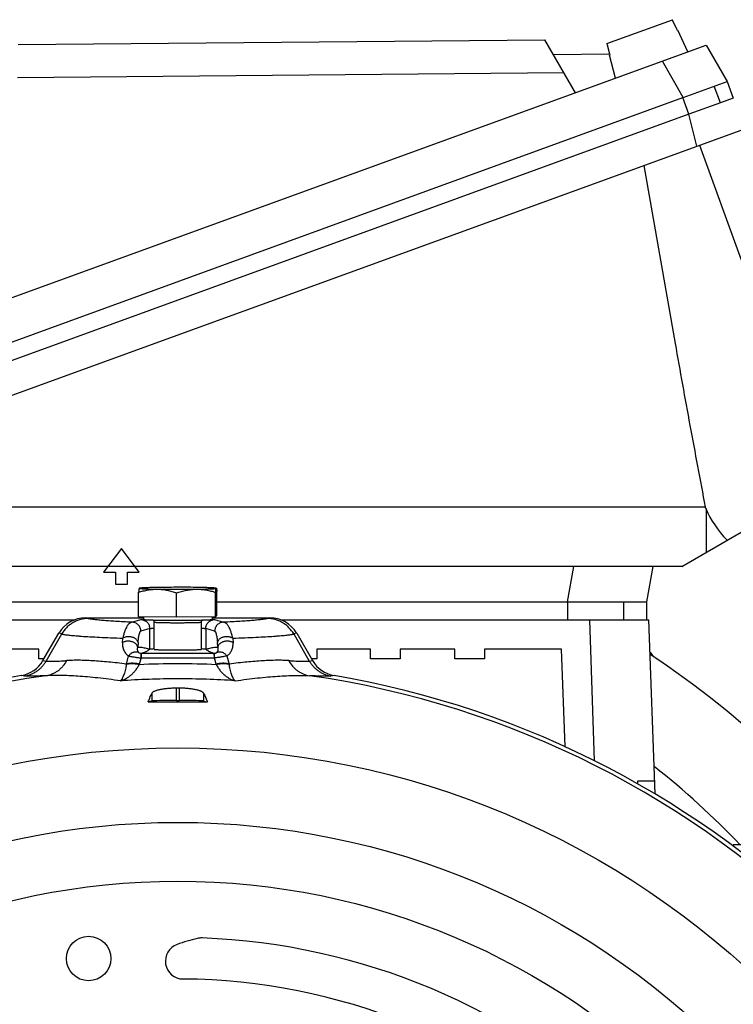
# Model space of a CAD drawing. Units: millimetres. Extents: x -1630 to 2633, y -981 to 1188.
# Drawn here: x 2372 to 2492, y 214 to 380 of the extents above; entities that cross this region are included whole.
import ezdxf

# ---------------------------------------------------------------- set-up
doc = ezdxf.new("R2010")
doc.units = ezdxf.units.MM
doc.header["$LTSCALE"] = 19.36
doc.layers.get('0').update_dxf_attribs({"linetype": 'CONTINUOUS'})
doc.layers.add('6_ALL_SURFS', color=7, linetype='CONTINUOUS')

msp = doc.modelspace()

# ---------------------------------------------------------------- linework, layer by layer
at = {"color": 7, "linetype": 'CONTINUOUS'}
for p, q in [((2470.82, 376.24), (2481.89, 380.27)), ((2481.98, 380.07), (2481.89, 380.27)), ((2482.64, 378.65), (2481.98, 380.07)), ((2482.74, 378.45), (2482.64, 378.65)), ((2482.74, 378.45), (2482.81, 378.48)), ((2484.51, 374.84), (2482.81, 378.48)), ((2303.37, 308.95), (2487.6, 375.96)), ((2371.49, 376.06), (2460.35, 376.88)), ((2465.51, 367.93), (2460.35, 376.88)), ((2470.82, 376.24), (2470.87, 376.02)), ((2470.87, 376.02), (2471.27, 374.52)), ((2487.6, 375.96), (2491.13, 369.84)), ((2461.78, 374.39), (2471.28, 374.48)), ((2471.26, 374.27), (2471.33, 374.3)), ((2472.29, 370.39), (2471.26, 374.27)), ((2471.27, 374.52), (2471.33, 374.3)), ((2483.73, 367.14), (2491.13, 369.84)), ((2489.98, 366.22), (2488.95, 369.04)), ((2491.13, 369.84), (2492.16, 367.02)), ((2312.4, 304.79), (2483.66, 367.12)), ((2483.73, 367.14), (2483.66, 367.12)), ((2489.98, 366.22), (2484.68, 364.3)), ((2492.16, 367.02), (2489.98, 366.22)), ((2484.68, 364.3), (2313.43, 301.97)), ((2308.38, 294.28), (2493.5, 361.65)), ((2477.05, 355.67), (2482.35, 325.61)), ((2487.43, 298.01), (2328.85, 298.01)), ((2487.56, 297.67), (2487.56, 290.36)), ((2483.5, 288.01), (2493.5, 293.78)), ((2483.5, 288.01), (2316.07, 288.01)), ((2478.56, 288.01), (2477.51, 282.01)), ((2391.94, 284.31), (2391.94, 284.31)), ((2404.93, 284.31), (2404.94, 284.3)), ((2391.84, 279.51), (2391.84, 283.63)), ((2398.24, 279.41), (2398.24, 283.53)), ((2404.83, 279.5), (2404.83, 283.62)), ((2405.03, 279.7), (2405.03, 283.82)), ((2332.62, 282.01), (2391.84, 282.01)), ((2405.03, 282.01), (2477.51, 282.01)), ((2477.51, 282.01), (2477.51, 279.01)), ((2382.88, 279.33), (2392.63, 279.33)), ((2398.24, 279.41), (2391.84, 279.51)), ((2392.63, 279.5), (2392.63, 279)), ((2404.83, 279.5), (2398.24, 279.41)), ((2404.23, 279.49), (2404.23, 279)), ((2404.23, 279.33), (2413.99, 279.33)), ((2405.03, 279.7), (2404.83, 279.5)), ((2332.62, 279.01), (2381.07, 279.01)), ((2394.43, 274.01), (2394.43, 278.6)), ((2402.43, 274.01), (2402.43, 278.6)), ((2415.8, 279.01), (2477.93, 279.01)), ((2478.96, 249.59), (2477.93, 279.01)), ((2375.68, 272.11), (2378.37, 276.74)), ((2418.5, 276.74), (2421.18, 272.11)), ((2374.98, 274.01), (2365.94, 274.01)), ((2374.98, 272.41), (2374.98, 274.01)), ((2421.89, 274.01), (2421.89, 272.41)), ((2430.93, 274.01), (2421.89, 274.01)), ((2430.93, 272.41), (2430.93, 274.01)), ((2435.93, 274.01), (2435.93, 272.41)), ((2445.17, 274.01), (2435.93, 274.01)), ((2445.17, 272.41), (2445.17, 274.01)), ((2450.17, 274.01), (2450.17, 272.41)), ((2463.2, 274.01), (2450.17, 274.01)), ((2463.77, 257.58), (2463.2, 274.01)), ((2375.86, 272.41), (2374.98, 272.41)), ((2421.89, 272.41), (2421.01, 272.41)), ((2435.93, 272.41), (2430.93, 272.41)), ((2450.17, 272.41), (2445.17, 272.41)), ((2394.04, 265.27), (2393.44, 265.12)), ((2398.22, 265.37), (2398.65, 265.37)), ((2402.83, 265.27), (2403.43, 265.12)), ((2475.98, 251.76), (2475.97, 251.34)), ((2478.88, 251.76), (2475.98, 251.76)), ((2492.16, 241), (2492.15, 240.77)), ((2495.06, 241), (2492.16, 241))]:
    msp.add_line(p, q, dxfattribs=at)
at = {"color": 9, "linetype": 'CONTINUOUS'}
for p, q in [((2483.73, 367.14), (2480.2, 373.27)), ((2463.56, 371.3), (2371.4, 370.46)), ((2484.68, 364.3), (2483.66, 367.12)), ((2486.02, 358.93), (2484.68, 364.3)), ((2486.45, 359.09), (2493.5, 339.72)), ((2464.21, 282.01), (2465.27, 288.01)), ((2464.21, 282.01), (2464.21, 279.01)), ((2473.64, 282.01), (2473.64, 279.01)), ((2382.88, 279.33), (2383.34, 279.2)), ((2413.53, 279.2), (2413.99, 279.33)), ((2390.71, 278.57), (2392.21, 279.02)), ((2393.7, 277.52), (2392.21, 277.07)), ((2393.7, 274.02), (2393.7, 277.52)), ((2403.17, 277.52), (2403.17, 274.02)), ((2404.66, 277.07), (2403.17, 277.52)), ((2404.66, 279.02), (2406.15, 278.57)), ((2468.77, 255.18), (2467.94, 279.01)), ((2376.24, 272.03), (2378.86, 276.6)), ((2378.86, 276.6), (2378.37, 276.74)), ((2389.11, 275.12), (2389.17, 275.88)), ((2392.21, 277.07), (2392.21, 277.07)), ((2404.66, 277.07), (2404.66, 277.07)), ((2407.7, 275.88), (2407.76, 275.12)), ((2418.5, 276.74), (2418.01, 276.6)), ((2418.01, 276.6), (2420.63, 272.03)), ((2391.74, 275.13), (2391.68, 274.36)), ((2405.19, 274.36), (2405.13, 275.13)), ((2389.76, 271.51), (2390.14, 272.88)), ((2392.25, 272.55), (2391.95, 271.51)), ((2392.31, 272.55), (2392.31, 273.3)), ((2404.56, 273.3), (2392.31, 273.3)), ((2392.31, 272.55), (2404.56, 272.55)), ((2404.56, 273.3), (2404.56, 272.55)), ((2404.92, 271.51), (2404.62, 272.55)), ((2406.73, 272.88), (2407.11, 271.51)), ((2375.68, 272.11), (2376.24, 272.03)), ((2420.63, 272.03), (2421.18, 272.11)), ((2372.61, 269.5), (2372.05, 269.59)), ((2424.82, 269.59), (2424.26, 269.5)), ((2394.04, 266.56), (2394.04, 265.27)), ((2398.22, 265.37), (2398.22, 267.45)), ((2398.65, 267.45), (2398.65, 265.37)), ((2402.83, 265.27), (2402.83, 266.56))]:
    msp.add_line(p, q, dxfattribs=at)
for radius in [142.49, 129.93, 120]:
    msp.add_circle((2398.43, 114.87), radius, dxfattribs=at)
at = {"color": 7, "linetype": 'CONTINUOUS'}
msp.add_circle((2383.4, 221.82), 3.75, dxfattribs=at)
for centre, radius, start, end in [((2398.38, 60.28), 224.19, 89.942, 90.7781), ((2398.55, 69.63), 214.85, 89.1256, 89.9859), ((2481.43, 275.75), 4, 213.9842, 236.2785), ((2398.43, 151.4), 145.5, 34.8188, 56.7847), ((2371.18, 274.73), 5.21, 279.6263, 329.8105), ((2425.69, 274.73), 5.21, 210.1895, 260.3737), ((2398.43, 114.87), 156.95, 99.6778, 170.3222), ((2398.43, 114.87), 156.95, 9.6778, 80.3222), ((2398.43, 114.87), 152.58, 89.918, 90.082), ((2398.43, 1641.28), 1376.16, 269.79219, 270.00021), ((2398.45, 1634.69), 1369.57, 269.99929, 270.20831), ((2409.79, 192.18), 34, 103.7095, 109.6886), ((2402.44, 222.3), 3, 87.8632, 103.7095), ((2398.43, 114.87), 110.5, 46.5447, 87.8632), ((2399.35, 221.37), 3, 109.6886, 269.5099), ((2398.43, 114.87), 103.5, 46.5254, 89.5099)]:
    msp.add_arc(centre, radius, start, end, dxfattribs=at)
at = {"color": 9, "linetype": 'CONTINUOUS'}
for centre, radius, start, end in [((2392.2, 277.52), 1.5, 0, 0.1303), ((2404.67, 277.52), 1.5, 179.8697, 180), ((2392.31, 275.02), 2.47, 268.6278, 270.0004), ((2392.3, 274.28), 0.984, 268.7944, 270.1871), ((2404.57, 274.28), 0.984, 269.8129, 271.2056), ((2404.56, 275.02), 2.47, 269.9996, 271.3722), ((2387.35, 271.83), 2.43, 351.076, 352.516), ((2398.43, 126.82), 144.74, 87.4221, 92.5778), ((2387.03, 272.91), 5.12, 343.0819, 344.2005), ((2409.84, 272.91), 5.12, 195.7995, 196.9181), ((2409.52, 271.83), 2.43, 187.484, 188.924), ((2398.43, 114.87), 156.27, 98.1793, 171.8207), ((2398.43, 114.87), 156.27, 8.1793, 81.8207), ((2398.43, 129.12), 139.9, 89.9986, 93.9691), ((2398.44, 129.12), 139.91, 86.031, 90.0014), ((2398.43, 151.4), 130.5, 43.3603, 51.9886)]:
    msp.add_arc(centre, radius, start, end, dxfattribs=at)
at = {"color": 7, "linetype": 'CONTINUOUS'}
for centre, major_axis, ratio, start_param, end_param in [((2509.8, 298.63), (22.87, -5.23), 0.621986, -2.748551, -2.726181), ((2510.15, 298.02), (23.15, -6.12), 0.609195, -2.70927, -2.35817), ((2382.89, 274.13), (-5.01, 1.46), 0.995645, -1.286194, -0.241536), ((2413.97, 274.13), (-5.01, -1.46), 0.995645, -2.900056, -1.855399), ((2398.22, 265.26), (4.2, 0), 0.026186, 1.570796, 3.036873), ((2398.65, 265.26), (4.2, 0), 0.026186, 0.10472, 1.570796)]:
    msp.add_ellipse(centre, major_axis=major_axis, ratio=ratio, start_param=start_param, end_param=end_param, dxfattribs=at)
for points, knots in [([(2482.35, 325.61), (2482.76, 323.31), (2483.58, 318.7), (2485.26, 309.5), (2486.56, 302.6), (2487.43, 298.01)], [0, 0, 0, 0, 0.250002, 0.500003, 1, 1, 1, 1]), ([(2391.93, 284.3), (2391.93, 284.3), (2391.92, 284.29), (2391.92, 284.26), (2391.91, 284.22), (2391.89, 284.15), (2391.88, 284.08), (2391.87, 283.98), (2391.86, 283.88), (2391.85, 283.76), (2391.84, 283.67), (2391.84, 283.63)], [0, 0, 0, 0, 0.020238, 0.04652, 0.117471, 0.21254, 0.330624, 0.470201, 0.629485, 0.806669, 1, 1, 1, 1]), ([(2391.84, 283.63), (2392.1, 283.71), (2392.62, 283.86), (2393.42, 284.04), (2394.23, 284.14), (2394.77, 284.16), (2395.04, 284.16)], [0, 0, 0, 0, 0.251165, 0.501353, 0.750803, 1, 1, 1, 1]), ([(2391.94, 284.31), (2391.94, 284.31), (2391.93, 284.3), (2391.93, 284.3), (2391.93, 284.3)], [0, 0, 0, 0, 0.218214, 1, 1, 1, 1]), ([(2391.94, 284.31), (2391.94, 284.31), (2391.93, 284.3), (2391.94, 284.3), (2391.94, 284.3)], [0, 0, 0, 0, 0.509208, 1, 1, 1, 1]), ([(2395.33, 284.45), (2395.1, 284.45), (2394.65, 284.44), (2394.01, 284.43), (2393.52, 284.41), (2393.16, 284.4), (2392.93, 284.39), (2392.72, 284.38), (2392.54, 284.37), (2392.37, 284.36), (2392.24, 284.35), (2392.14, 284.35), (2392.07, 284.34), (2392.03, 284.33), (2392, 284.33), (2391.98, 284.32), (2391.96, 284.32), (2391.94, 284.31), (2391.94, 284.31)], [0, 0, 0, 0, 0.207943, 0.397422, 0.565318, 0.640295, 0.708872, 0.770768, 0.825731, 0.873537, 0.913996, 0.94695, 0.960575, 0.972285, 0.982072, 0.989939, 0.9959, 1, 1, 1, 1]), ([(2391.94, 284.31), (2391.94, 284.31), (2391.94, 284.31), (2391.94, 284.31), (2391.94, 284.31)], [0, 0, 0, 0, 0.283344, 1, 1, 1, 1]), ([(2391.94, 284.3), (2391.94, 284.3), (2391.94, 284.3), (2391.95, 284.29), (2391.96, 284.29), (2391.98, 284.28), (2392.01, 284.28), (2392.04, 284.27), (2392.08, 284.27), (2392.13, 284.26), (2392.2, 284.25), (2392.3, 284.25), (2392.45, 284.24), (2392.62, 284.23), (2392.81, 284.22), (2393.02, 284.21), (2393.25, 284.2), (2393.51, 284.19), (2393.88, 284.18), (2394.4, 284.17), (2394.82, 284.16), (2395.04, 284.16)], [0, 0, 0, 0, 0.001333, 0.003087, 0.007978, 0.014801, 0.02359, 0.034356, 0.047098, 0.061809, 0.07848, 0.11764, 0.164441, 0.21871, 0.280239, 0.348793, 0.424109, 0.505895, 0.593835, 0.786795, 1, 1, 1, 1]), ([(2395.04, 284.16), (2395.55, 284.15), (2396.63, 284.14), (2398.27, 284.13), (2399.92, 284.14), (2401.01, 284.15), (2401.54, 284.15)], [0, 0, 0, 0, 0.238574, 0.496494, 0.756198, 1, 1, 1, 1]), ([(2395.04, 284.16), (2395.31, 284.15), (2395.85, 284.12), (2396.66, 283.99), (2397.46, 283.79), (2397.98, 283.62), (2398.24, 283.53)], [0, 0, 0, 0, 0.248212, 0.497413, 0.747974, 1, 1, 1, 1]), ([(2401.54, 284.15), (2401.78, 284.16), (2402.23, 284.16), (2402.79, 284.18), (2403.2, 284.19), (2403.48, 284.2), (2403.73, 284.2), (2403.97, 284.21), (2404.18, 284.22), (2404.36, 284.23), (2404.52, 284.24), (2404.64, 284.25), (2404.72, 284.26), (2404.77, 284.26), (2404.82, 284.27), (2404.85, 284.28), (2404.88, 284.28), (2404.9, 284.29), (2404.92, 284.29), (2404.93, 284.3), (2404.93, 284.3), (2404.93, 284.3)], [0, 0, 0, 0, 0.211315, 0.403439, 0.491264, 0.57309, 0.648568, 0.717377, 0.779223, 0.833845, 0.881014, 0.920534, 0.937376, 0.95225, 0.965144, 0.976049, 0.984963, 0.991893, 0.996868, 0.998651, 1, 1, 1, 1]), ([(2401.54, 284.15), (2401.81, 284.16), (2402.37, 284.14), (2403.21, 284.03), (2404.03, 283.86), (2404.57, 283.7), (2404.83, 283.62)], [0, 0, 0, 0, 0.249402, 0.498978, 0.749113, 1, 1, 1, 1]), ([(2404.93, 284.31), (2404.92, 284.31), (2404.91, 284.32), (2404.9, 284.32), (2404.87, 284.33), (2404.84, 284.33), (2404.81, 284.34), (2404.75, 284.34), (2404.66, 284.35), (2404.53, 284.36), (2404.38, 284.37), (2404.22, 284.38), (2404.03, 284.39), (2403.81, 284.4), (2403.49, 284.41), (2403.05, 284.42), (2402.46, 284.44), (2402.05, 284.44), (2401.83, 284.45)], [0, 0, 0, 0, 0.004213, 0.010257, 0.018179, 0.027995, 0.039706, 0.053308, 0.086151, 0.126423, 0.173984, 0.228665, 0.290266, 0.358562, 0.4333, 0.600977, 0.790814, 1, 1, 1, 1]), ([(2404.83, 283.62), (2404.84, 283.67), (2404.85, 283.75), (2404.86, 283.88), (2404.87, 283.99), (2404.88, 284.09), (2404.89, 284.16), (2404.9, 284.2), (2404.91, 284.23), (2404.91, 284.26), (2404.92, 284.27), (2404.92, 284.29), (2404.93, 284.3), (2404.93, 284.3)], [0, 0, 0, 0, 0.201589, 0.385174, 0.548688, 0.690005, 0.807072, 0.855976, 0.898235, 0.933732, 0.962423, 0.984388, 1, 1, 1, 1]), ([(2404.93, 284.3), (2404.93, 284.3), (2404.93, 284.31), (2404.93, 284.31), (2404.93, 284.31), (2404.93, 284.31)], [0, 0, 0, 0, 0.186196, 0.527017, 1, 1, 1, 1]), ([(2404.94, 284.3), (2404.95, 284.3), (2404.95, 284.3), (2404.96, 284.29), (2404.96, 284.27), (2404.97, 284.25), (2404.98, 284.21), (2404.99, 284.15), (2405, 284.09), (2405.01, 284), (2405.02, 283.91), (2405.03, 283.85), (2405.03, 283.82)], [0, 0, 0, 0, 0.015073, 0.036096, 0.063788, 0.098349, 0.187984, 0.304197, 0.445446, 0.609808, 0.795299, 1, 1, 1, 1]), ([(2404.94, 284.3), (2404.94, 284.3), (2404.94, 284.3), (2404.94, 284.3), (2404.94, 284.3)], [0, 0, 0, 0, 0.495497, 1, 1, 1, 1]), ([(2398.24, 283.53), (2398.51, 283.62), (2399.04, 283.79), (2399.87, 283.98), (2400.7, 284.11), (2401.26, 284.15), (2401.54, 284.15)], [0, 0, 0, 0, 0.251632, 0.502089, 0.751449, 1, 1, 1, 1]), ([(2398.28, 278.85), (2397.91, 278.85), (2397.36, 278.85), (2396.64, 278.86), (2396.12, 278.87), (2395.62, 278.87), (2395.14, 278.88), (2394.7, 278.89), (2394.29, 278.9), (2393.92, 278.91), (2393.6, 278.92), (2393.35, 278.93), (2393.18, 278.94), (2393.07, 278.95), (2392.97, 278.95), (2392.88, 278.96), (2392.81, 278.97), (2392.75, 278.97), (2392.72, 278.98), (2392.7, 278.98), (2392.68, 278.99), (2392.66, 278.99), (2392.65, 278.99), (2392.64, 279), (2392.64, 279), (2392.64, 279), (2392.63, 279), (2392.63, 279)], [0, 0, 0, 0, 0.196163, 0.291586, 0.384045, 0.472681, 0.55667, 0.635229, 0.707628, 0.773196, 0.831324, 0.881473, 0.903408, 0.923182, 0.940749, 0.956071, 0.969114, 0.979853, 0.984353, 0.988272, 0.991609, 0.994367, 0.996552, 0.998178, 0.998793, 0.999287, 1, 1, 1, 1]), ([(2394.3, 278.9), (2394.32, 278.88), (2394.36, 278.84), (2394.4, 278.77), (2394.43, 278.69), (2394.43, 278.63), (2394.43, 278.6)], [0, 0, 0, 0, 0.236407, 0.486387, 0.742116, 1, 1, 1, 1]), ([(2404.23, 279), (2404.23, 279), (2404.23, 279), (2404.23, 279), (2404.23, 279), (2404.22, 278.99), (2404.2, 278.99), (2404.19, 278.99), (2404.17, 278.98), (2404.14, 278.98), (2404.11, 278.97), (2404.05, 278.97), (2403.97, 278.96), (2403.88, 278.95), (2403.77, 278.95), (2403.65, 278.94), (2403.47, 278.93), (2403.21, 278.92), (2402.86, 278.91), (2402.47, 278.9), (2402.04, 278.89), (2401.57, 278.88), (2401.07, 278.87), (2400.54, 278.86), (2399.99, 278.86), (2399.24, 278.85), (2398.67, 278.85), (2398.28, 278.85)], [0, 0, 0, 0, 0.000704, 0.001198, 0.001816, 0.003457, 0.005667, 0.00846, 0.011841, 0.015812, 0.020372, 0.031256, 0.044473, 0.059996, 0.077787, 0.097806, 0.120002, 0.170705, 0.229396, 0.295495, 0.368346, 0.447224, 0.531347, 0.619878, 0.711937, 0.806607, 1, 1, 1, 1]), ([(2402.43, 278.6), (2402.43, 278.63), (2402.44, 278.69), (2402.47, 278.77), (2402.51, 278.84), (2402.54, 278.88), (2402.56, 278.9)], [0, 0, 0, 0, 0.257867, 0.513589, 0.763579, 1, 1, 1, 1]), ([(2394.43, 274.07), (2394.34, 274.07), (2394.21, 274.06), (2394.04, 274.05), (2393.94, 274.05), (2393.86, 274.04), (2393.79, 274.03), (2393.75, 274.03), (2393.72, 274.02), (2393.71, 274.02), (2393.7, 274.02)], [0, 0, 0, 0, 0.380308, 0.539104, 0.676217, 0.791173, 0.883592, 0.953215, 0.979453, 1, 1, 1, 1]), ([(2394.43, 274.01), (2394.43, 274.01), (2394.44, 274), (2394.44, 274), (2394.45, 274), (2394.45, 274), (2394.46, 273.99), (2394.48, 273.99), (2394.51, 273.99), (2394.55, 273.98), (2394.6, 273.98), (2394.66, 273.97), (2394.73, 273.97), (2394.81, 273.96), (2394.93, 273.96), (2395.1, 273.95), (2395.32, 273.94), (2395.58, 273.93), (2395.86, 273.93), (2396.16, 273.92), (2396.49, 273.91), (2396.84, 273.91), (2397.2, 273.91), (2397.7, 273.9), (2398.07, 273.9), (2398.33, 273.9)], [0, 0, 0, 0, 0.000713, 0.001818, 0.003444, 0.005629, 0.008388, 0.011725, 0.020143, 0.030882, 0.043925, 0.059247, 0.076814, 0.096588, 0.118524, 0.168673, 0.226801, 0.292369, 0.364769, 0.443328, 0.527317, 0.615953, 0.708413, 0.803836, 1, 1, 1, 1]), ([(2398.33, 273.9), (2398.59, 273.9), (2398.99, 273.9), (2399.51, 273.91), (2399.89, 273.91), (2400.25, 273.91), (2400.59, 273.92), (2400.92, 273.92), (2401.22, 273.93), (2401.49, 273.94), (2401.73, 273.95), (2401.91, 273.95), (2402.03, 273.96), (2402.12, 273.97), (2402.19, 273.97), (2402.25, 273.97), (2402.31, 273.98), (2402.35, 273.98), (2402.37, 273.99), (2402.39, 273.99), (2402.4, 273.99), (2402.41, 274), (2402.42, 274), (2402.43, 274), (2402.43, 274), (2402.43, 274), (2402.43, 274.01), (2402.43, 274.01)], [0, 0, 0, 0, 0.193393, 0.288063, 0.380122, 0.468653, 0.552776, 0.631654, 0.704505, 0.770604, 0.829295, 0.879998, 0.902194, 0.922213, 0.940004, 0.955527, 0.968744, 0.979628, 0.984188, 0.988159, 0.99154, 0.994333, 0.996543, 0.998184, 0.998802, 0.999296, 1, 1, 1, 1]), ([(2403.17, 274.02), (2403.16, 274.02), (2403.15, 274.02), (2403.12, 274.03), (2403.08, 274.03), (2403.01, 274.04), (2402.92, 274.05), (2402.82, 274.05), (2402.66, 274.06), (2402.53, 274.07), (2402.43, 274.07)], [0, 0, 0, 0, 0.020547, 0.046785, 0.116408, 0.208827, 0.323783, 0.460896, 0.619692, 1, 1, 1, 1]), ([(2393.44, 265.12), (2393.49, 265.25), (2393.68, 265.73), (2393.88, 266.21), (2394.04, 266.56)], [0, 0, 0, 0, 0.260437, 1, 1, 1, 1]), ([(2398.22, 267.45), (2397.96, 267.45), (2397.45, 267.44), (2396.82, 267.39), (2396.34, 267.34), (2396.01, 267.3), (2395.69, 267.25), (2395.39, 267.19), (2395.12, 267.13), (2394.88, 267.06), (2394.66, 266.98), (2394.47, 266.91), (2394.32, 266.83), (2394.21, 266.75), (2394.14, 266.69), (2394.08, 266.64), (2394.05, 266.59), (2394.04, 266.56)], [0, 0, 0, 0, 0.177433, 0.348817, 0.430452, 0.508499, 0.582363, 0.651512, 0.715478, 0.773871, 0.826389, 0.872831, 0.913125, 0.94739, 0.962388, 0.976069, 1, 1, 1, 1]), ([(2402.83, 266.56), (2402.82, 266.59), (2402.78, 266.64), (2402.73, 266.69), (2402.66, 266.75), (2402.55, 266.83), (2402.4, 266.91), (2402.21, 266.98), (2401.99, 267.06), (2401.75, 267.13), (2401.47, 267.19), (2401.18, 267.25), (2400.74, 267.32), (2400.16, 267.39), (2399.42, 267.44), (2398.91, 267.45), (2398.65, 267.45)], [0, 0, 0, 0, 0.023931, 0.037612, 0.05261, 0.086876, 0.127171, 0.173613, 0.226132, 0.284527, 0.348493, 0.417642, 0.491508, 0.651178, 0.822565, 1, 1, 1, 1]), ([(2402.83, 266.56), (2402.88, 266.45), (2403.09, 265.97), (2403.29, 265.49), (2403.43, 265.12)], [0, 0, 0, 0, 0.239605, 1, 1, 1, 1])]:
    msp.add_open_spline(points, degree=3, knots=knots, dxfattribs=at)
at = {"color": 9, "linetype": 'CONTINUOUS'}
for points, knots in [([(2383.34, 279.2), (2382.9, 279.2), (2382.22, 279.11), (2381.37, 278.82), (2380.75, 278.51), (2380.17, 278.13), (2379.5, 277.53), (2379.08, 276.98), (2378.86, 276.6)], [0, 0, 0, 0, 0.245033, 0.371665, 0.499476, 0.627362, 0.754209, 1, 1, 1, 1]), ([(2390.71, 278.57), (2390.23, 278.59), (2389.3, 278.64), (2387.99, 278.72), (2386.83, 278.79), (2385.82, 278.87), (2385.08, 278.94), (2384.57, 278.99), (2384.24, 279.03), (2383.96, 279.07), (2383.72, 279.11), (2383.51, 279.15), (2383.39, 279.18), (2383.34, 279.2)], [0, 0, 0, 0, 0.197562, 0.375173, 0.532357, 0.668699, 0.783852, 0.833394, 0.877543, 0.91628, 0.949595, 0.977493, 1, 1, 1, 1]), ([(2413.53, 279.2), (2413.48, 279.18), (2413.35, 279.15), (2413.15, 279.11), (2412.91, 279.07), (2412.62, 279.03), (2412.3, 278.99), (2411.79, 278.94), (2411.05, 278.87), (2410.04, 278.79), (2408.88, 278.72), (2407.57, 278.64), (2406.64, 278.59), (2406.15, 278.57)], [0, 0, 0, 0, 0.022507, 0.050405, 0.08372, 0.122457, 0.166606, 0.216148, 0.331301, 0.467643, 0.624827, 0.802438, 1, 1, 1, 1]), ([(2418.01, 276.6), (2417.79, 276.98), (2417.37, 277.53), (2416.69, 278.13), (2416.12, 278.51), (2415.5, 278.82), (2414.65, 279.11), (2413.97, 279.2), (2413.53, 279.2)], [0, 0, 0, 0, 0.245791, 0.372638, 0.500524, 0.628335, 0.754967, 1, 1, 1, 1]), ([(2390.71, 278.57), (2390.68, 278.57), (2390.6, 278.55), (2390.49, 278.52), (2390.39, 278.46), (2390.24, 278.36), (2390.09, 278.22), (2389.96, 278.05), (2389.82, 277.83), (2389.69, 277.59), (2389.57, 277.31), (2389.44, 276.97), (2389.3, 276.5), (2389.21, 276.09), (2389.17, 275.88)], [0, 0, 0, 0, 0.03386, 0.068997, 0.10616, 0.146008, 0.235999, 0.287328, 0.343393, 0.471125, 0.543519, 0.62197, 0.797907, 1, 1, 1, 1]), ([(2392.21, 277.07), (2392.21, 277.16), (2392.19, 277.35), (2392.11, 277.63), (2391.97, 277.9), (2391.78, 278.14), (2391.54, 278.33), (2391.27, 278.47), (2390.99, 278.55), (2390.81, 278.57), (2390.71, 278.57)], [0, 0, 0, 0, 0.116728, 0.240434, 0.369233, 0.500679, 0.632014, 0.760504, 0.883768, 1, 1, 1, 1]), ([(2392.21, 279.02), (2392.22, 279.02), (2392.23, 279.03), (2392.27, 279.03), (2392.31, 279.04), (2392.38, 279.05), (2392.49, 279.06), (2392.58, 279.06), (2392.63, 279.07)], [0, 0, 0, 0, 0.058241, 0.135623, 0.232218, 0.347984, 0.636552, 1, 1, 1, 1]), ([(2392.21, 279.02), (2392.31, 279.02), (2392.5, 279), (2392.78, 278.91), (2393.04, 278.77), (2393.27, 278.59), (2393.46, 278.36), (2393.6, 278.1), (2393.68, 277.81), (2393.7, 277.62), (2393.7, 277.52)], [0, 0, 0, 0, 0.124724, 0.249532, 0.374439, 0.499445, 0.624536, 0.749683, 0.874851, 1, 1, 1, 1]), ([(2393.7, 277.52), (2393.71, 277.52), (2393.72, 277.52), (2393.75, 277.53), (2393.79, 277.53), (2393.86, 277.54), (2393.94, 277.55), (2394.04, 277.55), (2394.21, 277.56), (2394.34, 277.57), (2394.43, 277.57)], [0, 0, 0, 0, 0.020547, 0.046785, 0.116408, 0.208827, 0.323783, 0.460896, 0.619692, 1, 1, 1, 1]), ([(2394.43, 278.6), (2394.43, 278.6), (2394.44, 278.6), (2394.44, 278.6), (2394.45, 278.6), (2394.45, 278.59), (2394.46, 278.59), (2394.48, 278.59), (2394.51, 278.58), (2394.55, 278.58), (2394.6, 278.57), (2394.66, 278.57), (2394.73, 278.56), (2394.81, 278.56), (2394.93, 278.55), (2395.1, 278.55), (2395.32, 278.54), (2395.58, 278.53), (2395.86, 278.52), (2396.16, 278.52), (2396.49, 278.51), (2396.84, 278.51), (2397.2, 278.5), (2397.7, 278.5), (2398.07, 278.5), (2398.33, 278.5)], [0, 0, 0, 0, 0.000713, 0.001818, 0.003444, 0.005629, 0.008388, 0.011725, 0.020143, 0.030882, 0.043925, 0.059247, 0.076814, 0.096588, 0.118524, 0.168673, 0.226801, 0.292369, 0.364769, 0.443328, 0.527317, 0.615953, 0.708413, 0.803836, 1, 1, 1, 1]), ([(2398.33, 278.5), (2398.59, 278.5), (2398.99, 278.5), (2399.51, 278.5), (2399.89, 278.51), (2400.25, 278.51), (2400.59, 278.52), (2400.92, 278.52), (2401.22, 278.53), (2401.49, 278.54), (2401.73, 278.54), (2401.91, 278.55), (2402.03, 278.56), (2402.12, 278.56), (2402.19, 278.57), (2402.25, 278.57), (2402.31, 278.58), (2402.35, 278.58), (2402.37, 278.59), (2402.39, 278.59), (2402.4, 278.59), (2402.41, 278.59), (2402.42, 278.6), (2402.43, 278.6), (2402.43, 278.6), (2402.43, 278.6), (2402.43, 278.6), (2402.43, 278.6)], [0, 0, 0, 0, 0.193393, 0.288063, 0.380122, 0.468653, 0.552776, 0.631654, 0.704505, 0.770604, 0.829295, 0.879998, 0.902194, 0.922213, 0.940004, 0.955527, 0.968744, 0.979628, 0.984188, 0.988159, 0.99154, 0.994333, 0.996543, 0.998184, 0.998802, 0.999296, 1, 1, 1, 1]), ([(2402.43, 277.57), (2402.53, 277.57), (2402.66, 277.56), (2402.82, 277.55), (2402.92, 277.55), (2403.01, 277.54), (2403.08, 277.53), (2403.12, 277.53), (2403.15, 277.52), (2403.16, 277.52), (2403.17, 277.52)], [0, 0, 0, 0, 0.380308, 0.539104, 0.676217, 0.791173, 0.883592, 0.953215, 0.979453, 1, 1, 1, 1]), ([(2403.17, 277.52), (2403.17, 277.62), (2403.19, 277.81), (2403.27, 278.1), (2403.41, 278.36), (2403.6, 278.59), (2403.83, 278.77), (2404.09, 278.91), (2404.37, 279), (2404.56, 279.02), (2404.66, 279.02)], [0, 0, 0, 0, 0.125149, 0.250317, 0.375464, 0.500555, 0.625561, 0.750468, 0.875276, 1, 1, 1, 1]), ([(2404.23, 279.07), (2404.29, 279.06), (2404.38, 279.06), (2404.49, 279.05), (2404.56, 279.04), (2404.6, 279.03), (2404.63, 279.03), (2404.65, 279.02), (2404.66, 279.02)], [0, 0, 0, 0, 0.363448, 0.652016, 0.767782, 0.864377, 0.941759, 1, 1, 1, 1]), ([(2406.15, 278.57), (2406.06, 278.57), (2405.88, 278.55), (2405.6, 278.47), (2405.33, 278.33), (2405.09, 278.14), (2404.9, 277.9), (2404.76, 277.63), (2404.68, 277.35), (2404.66, 277.16), (2404.66, 277.07)], [0, 0, 0, 0, 0.116232, 0.239496, 0.367986, 0.499321, 0.630767, 0.759566, 0.883272, 1, 1, 1, 1]), ([(2407.7, 275.88), (2407.66, 276.09), (2407.57, 276.5), (2407.42, 276.97), (2407.3, 277.31), (2407.18, 277.59), (2407.05, 277.83), (2406.91, 278.05), (2406.77, 278.22), (2406.63, 278.36), (2406.48, 278.46), (2406.37, 278.52), (2406.26, 278.55), (2406.19, 278.57), (2406.15, 278.57)], [0, 0, 0, 0, 0.202093, 0.37803, 0.456479, 0.528872, 0.656602, 0.71268, 0.764018, 0.853995, 0.893837, 0.931, 0.966139, 1, 1, 1, 1]), ([(2378.86, 276.6), (2378.89, 276.59), (2378.96, 276.57), (2379.12, 276.54), (2379.36, 276.5), (2379.69, 276.45), (2380.08, 276.41), (2380.52, 276.36), (2381.03, 276.31), (2381.59, 276.27), (2382.46, 276.2), (2383.68, 276.13), (2385.32, 276.04), (2387.17, 275.96), (2388.48, 275.9), (2389.17, 275.88)], [0, 0, 0, 0, 0.009672, 0.02076, 0.047202, 0.079346, 0.117186, 0.1607, 0.209857, 0.264618, 0.324935, 0.462023, 0.62063, 0.800176, 1, 1, 1, 1]), ([(2391.74, 275.13), (2391.74, 275.17), (2391.72, 275.25), (2391.67, 275.38), (2391.6, 275.51), (2391.49, 275.64), (2391.35, 275.77), (2391.18, 275.88), (2390.98, 275.98), (2390.76, 276.06), (2390.53, 276.11), (2390.22, 276.15), (2389.91, 276.14), (2389.64, 276.08), (2389.41, 276.01), (2389.26, 275.94), (2389.17, 275.88)], [0, 0, 0, 0, 0.039664, 0.083537, 0.132526, 0.187326, 0.248319, 0.315366, 0.3877, 0.463925, 0.542164, 0.620305, 0.768176, 0.835115, 0.896179, 1, 1, 1, 1]), ([(2391.74, 275.13), (2391.75, 275.29), (2391.78, 275.59), (2391.83, 275.99), (2391.89, 276.32), (2391.94, 276.55), (2391.99, 276.7), (2392.02, 276.79), (2392.05, 276.87), (2392.08, 276.94), (2392.11, 276.99), (2392.14, 277.03), (2392.17, 277.05), (2392.2, 277.07), (2392.21, 277.07)], [0, 0, 0, 0, 0.241549, 0.441099, 0.603308, 0.732737, 0.786454, 0.833413, 0.874008, 0.9087, 0.938017, 0.962472, 0.982775, 1, 1, 1, 1]), ([(2404.66, 277.07), (2404.67, 277.07), (2404.69, 277.05), (2404.73, 277.03), (2404.76, 276.99), (2404.79, 276.94), (2404.82, 276.87), (2404.85, 276.79), (2404.88, 276.7), (2404.92, 276.55), (2404.98, 276.32), (2405.03, 275.99), (2405.09, 275.59), (2405.12, 275.29), (2405.13, 275.13)], [0, 0, 0, 0, 0.017225, 0.037528, 0.061983, 0.0913, 0.125992, 0.166587, 0.213546, 0.267263, 0.396692, 0.558901, 0.758451, 1, 1, 1, 1]), ([(2407.7, 275.88), (2407.61, 275.94), (2407.46, 276.01), (2407.23, 276.08), (2406.95, 276.14), (2406.65, 276.15), (2406.34, 276.11), (2406.11, 276.06), (2405.89, 275.98), (2405.69, 275.88), (2405.52, 275.77), (2405.38, 275.64), (2405.27, 275.51), (2405.2, 275.38), (2405.15, 275.25), (2405.13, 275.17), (2405.13, 275.13)], [0, 0, 0, 0, 0.103821, 0.164885, 0.231824, 0.379695, 0.457836, 0.536075, 0.6123, 0.684634, 0.751681, 0.812674, 0.867474, 0.916463, 0.960336, 1, 1, 1, 1]), ([(2407.7, 275.88), (2408.39, 275.9), (2409.7, 275.96), (2411.55, 276.04), (2413.18, 276.13), (2414.41, 276.2), (2415.27, 276.27), (2415.84, 276.31), (2416.35, 276.36), (2416.79, 276.41), (2417.18, 276.45), (2417.51, 276.5), (2417.75, 276.54), (2417.91, 276.57), (2417.98, 276.59), (2418.01, 276.6)], [0, 0, 0, 0, 0.199824, 0.37937, 0.537977, 0.675065, 0.735382, 0.790142, 0.8393, 0.882814, 0.920654, 0.952798, 0.97924, 0.990328, 1, 1, 1, 1]), ([(2389.11, 275.12), (2389.1, 274.99), (2389.1, 274.74), (2389.15, 274.38), (2389.24, 274.05), (2389.36, 273.76), (2389.52, 273.5), (2389.7, 273.26), (2389.9, 273.05), (2390.06, 272.93), (2390.14, 272.88)], [0, 0, 0, 0, 0.15158, 0.289984, 0.419037, 0.541321, 0.658945, 0.773568, 0.886761, 1, 1, 1, 1]), ([(2391.68, 274.36), (2391.67, 274.41), (2391.66, 274.49), (2391.61, 274.62), (2391.54, 274.75), (2391.43, 274.88), (2391.29, 275), (2391.12, 275.12), (2390.92, 275.22), (2390.7, 275.29), (2390.47, 275.35), (2390.23, 275.38), (2390, 275.38), (2389.78, 275.36), (2389.58, 275.32), (2389.35, 275.25), (2389.2, 275.18), (2389.11, 275.12)], [0, 0, 0, 0, 0.039529, 0.083272, 0.132149, 0.186788, 0.247692, 0.314593, 0.386862, 0.463003, 0.541208, 0.619376, 0.695388, 0.767612, 0.834646, 0.895888, 1, 1, 1, 1]), ([(2391.89, 273.44), (2391.86, 273.46), (2391.82, 273.52), (2391.76, 273.6), (2391.72, 273.7), (2391.68, 273.81), (2391.66, 273.93), (2391.65, 274.06), (2391.65, 274.21), (2391.67, 274.31), (2391.68, 274.36)], [0, 0, 0, 0, 0.10213, 0.206314, 0.314346, 0.428088, 0.549473, 0.681545, 0.828513, 1, 1, 1, 1]), ([(2391.68, 274.36), (2391.76, 274.37), (2391.93, 274.38), (2392.36, 274.36), (2392.82, 274.27), (2393.32, 274.13), (2393.58, 274.06), (2393.7, 274.02)], [0, 0, 0, 0, 0.122564, 0.245059, 0.617787, 0.808166, 1, 1, 1, 1]), ([(2403.17, 274.02), (2403.25, 274.04), (2403.42, 274.09), (2403.71, 274.18), (2404.05, 274.27), (2404.43, 274.34), (2404.81, 274.38), (2405.06, 274.38), (2405.19, 274.36)], [0, 0, 0, 0, 0.127955, 0.255465, 0.44505, 0.631949, 0.81636, 1, 1, 1, 1]), ([(2405.19, 274.36), (2405.2, 274.31), (2405.22, 274.21), (2405.22, 274.06), (2405.21, 273.93), (2405.19, 273.81), (2405.15, 273.7), (2405.11, 273.6), (2405.05, 273.52), (2405.01, 273.46), (2404.98, 273.44)], [0, 0, 0, 0, 0.171565, 0.31845, 0.450513, 0.571915, 0.685661, 0.793691, 0.897869, 1, 1, 1, 1]), ([(2407.76, 275.12), (2407.67, 275.18), (2407.51, 275.25), (2407.29, 275.32), (2407.09, 275.36), (2406.87, 275.38), (2406.63, 275.38), (2406.4, 275.35), (2406.17, 275.29), (2405.95, 275.22), (2405.75, 275.12), (2405.58, 275), (2405.44, 274.88), (2405.33, 274.75), (2405.26, 274.62), (2405.21, 274.49), (2405.19, 274.41), (2405.19, 274.36)], [0, 0, 0, 0, 0.104112, 0.165354, 0.232388, 0.304612, 0.380624, 0.458792, 0.536997, 0.613138, 0.685407, 0.752308, 0.813212, 0.867851, 0.916728, 0.960471, 1, 1, 1, 1]), ([(2406.73, 272.88), (2406.81, 272.93), (2406.97, 273.05), (2407.17, 273.26), (2407.35, 273.5), (2407.51, 273.76), (2407.63, 274.05), (2407.7, 274.32), (2407.74, 274.55), (2407.76, 274.73), (2407.77, 274.92), (2407.76, 275.05), (2407.76, 275.12)], [0, 0, 0, 0, 0.11322, 0.22639, 0.340996, 0.458594, 0.58086, 0.709888, 0.777702, 0.848307, 0.922241, 1, 1, 1, 1]), ([(2391.89, 273.44), (2391.82, 273.47), (2391.68, 273.52), (2391.45, 273.56), (2391.21, 273.55), (2390.96, 273.5), (2390.71, 273.39), (2390.49, 273.25), (2390.3, 273.08), (2390.19, 272.94), (2390.14, 272.88)], [0, 0, 0, 0, 0.108509, 0.224357, 0.347226, 0.475975, 0.608537, 0.742102, 0.873556, 1, 1, 1, 1]), ([(2390.14, 272.88), (2390.2, 272.87), (2390.34, 272.84), (2390.56, 272.8), (2390.79, 272.76), (2391.15, 272.7), (2391.64, 272.63), (2392.04, 272.57), (2392.25, 272.55)], [0, 0, 0, 0, 0.091775, 0.194605, 0.308182, 0.431835, 0.704697, 1, 1, 1, 1]), ([(2392.28, 273.3), (2392.18, 273.3), (2392.04, 273.33), (2391.92, 273.41), (2391.89, 273.44)], [0, 0, 0, 0, 0.697969, 1, 1, 1, 1]), ([(2392.25, 272.55), (2392.25, 272.6), (2392.25, 272.7), (2392.26, 272.84), (2392.26, 272.95), (2392.26, 273.03), (2392.27, 273.09), (2392.27, 273.13), (2392.27, 273.18), (2392.27, 273.21), (2392.28, 273.24), (2392.28, 273.26), (2392.28, 273.28), (2392.28, 273.29), (2392.28, 273.29), (2392.28, 273.3), (2392.28, 273.3), (2392.28, 273.3)], [0, 0, 0, 0, 0.206187, 0.398319, 0.570638, 0.647721, 0.718008, 0.781015, 0.836384, 0.883823, 0.923179, 0.954368, 0.97745, 0.985986, 0.992557, 0.997208, 1, 1, 1, 1]), ([(2393.7, 274.02), (2393.66, 273.99), (2393.58, 273.93), (2393.46, 273.83), (2393.32, 273.74), (2393.17, 273.65), (2393, 273.56), (2392.79, 273.47), (2392.56, 273.38), (2392.4, 273.33), (2392.31, 273.3)], [0, 0, 0, 0, 0.094405, 0.191495, 0.294072, 0.405124, 0.527842, 0.665579, 0.821794, 1, 1, 1, 1]), ([(2404.56, 273.3), (2404.47, 273.33), (2404.31, 273.38), (2404.07, 273.47), (2403.87, 273.56), (2403.7, 273.65), (2403.55, 273.74), (2403.41, 273.83), (2403.29, 273.93), (2403.21, 273.99), (2403.17, 274.02)], [0, 0, 0, 0, 0.178206, 0.334421, 0.472158, 0.594876, 0.705928, 0.808505, 0.905595, 1, 1, 1, 1]), ([(2404.98, 273.44), (2404.95, 273.41), (2404.88, 273.36), (2404.75, 273.31), (2404.65, 273.3), (2404.59, 273.3)], [0, 0, 0, 0, 0.300703, 0.558142, 1, 1, 1, 1]), ([(2404.62, 272.55), (2404.62, 272.6), (2404.62, 272.7), (2404.61, 272.84), (2404.61, 272.95), (2404.6, 273.03), (2404.6, 273.09), (2404.6, 273.13), (2404.6, 273.18), (2404.59, 273.21), (2404.59, 273.24), (2404.59, 273.26), (2404.59, 273.28), (2404.59, 273.29), (2404.59, 273.29), (2404.59, 273.3), (2404.59, 273.3), (2404.59, 273.3)], [0, 0, 0, 0, 0.206198, 0.398319, 0.570584, 0.647701, 0.718008, 0.780972, 0.836304, 0.883781, 0.923179, 0.954346, 0.977397, 0.98594, 0.99253, 0.9972, 1, 1, 1, 1]), ([(2406.73, 272.88), (2406.59, 272.85), (2406.38, 272.82), (2406.07, 272.76), (2405.82, 272.72), (2405.54, 272.67), (2405.14, 272.61), (2404.83, 272.57), (2404.62, 272.55)], [0, 0, 0, 0, 0.194642, 0.308222, 0.431848, 0.564514, 0.704718, 1, 1, 1, 1]), ([(2406.73, 272.88), (2406.68, 272.94), (2406.57, 273.08), (2406.38, 273.25), (2406.15, 273.39), (2405.91, 273.5), (2405.66, 273.55), (2405.42, 273.56), (2405.19, 273.52), (2405.05, 273.47), (2404.98, 273.44)], [0, 0, 0, 0, 0.126444, 0.257898, 0.391463, 0.524025, 0.652774, 0.775643, 0.891491, 1, 1, 1, 1]), ([(2372.61, 269.5), (2372.8, 269.53), (2373.17, 269.62), (2373.71, 269.8), (2374.22, 270.05), (2374.71, 270.35), (2375.16, 270.7), (2375.57, 271.1), (2375.93, 271.54), (2376.14, 271.86), (2376.24, 272.03)], [0, 0, 0, 0, 0.124797, 0.249642, 0.374545, 0.499511, 0.624542, 0.749637, 0.874791, 1, 1, 1, 1]), ([(2376.2, 269.55), (2376.56, 269.61), (2377.1, 269.76), (2377.76, 270.08), (2378.24, 270.39), (2378.68, 270.75), (2379.21, 271.29), (2379.53, 271.77), (2379.71, 272.1)], [0, 0, 0, 0, 0.242555, 0.367527, 0.494011, 0.621322, 0.748696, 1, 1, 1, 1]), ([(2376.24, 272.03), (2376.27, 272.02), (2376.34, 272.01), (2376.46, 272), (2376.59, 271.99), (2376.8, 271.98), (2377.1, 271.98), (2377.51, 271.99), (2377.97, 272), (2378.5, 272.03), (2379.08, 272.06), (2379.5, 272.09), (2379.71, 272.1)], [0, 0, 0, 0, 0.029608, 0.063597, 0.10199, 0.144796, 0.243632, 0.360032, 0.493893, 0.645188, 0.8139, 1, 1, 1, 1]), ([(2389.76, 271.51), (2389.25, 271.58), (2388.26, 271.7), (2386.81, 271.86), (2385.43, 271.98), (2384.13, 272.07), (2382.91, 272.13), (2381.77, 272.16), (2380.71, 272.15), (2380.03, 272.12), (2379.71, 272.1)], [0, 0, 0, 0, 0.15262, 0.297607, 0.434803, 0.564072, 0.685297, 0.798392, 0.903299, 1, 1, 1, 1]), ([(2389.75, 271.45), (2389.72, 271.27), (2389.66, 270.92), (2389.55, 270.44), (2389.44, 270.01), (2389.31, 269.63), (2389.2, 269.36), (2389.1, 269.17), (2389.03, 269.05), (2388.97, 268.94), (2388.87, 268.82), (2388.8, 268.73), (2388.75, 268.69)], [0, 0, 0, 0, 0.185685, 0.352834, 0.501922, 0.633641, 0.748392, 0.799657, 0.846999, 0.890542, 0.93044, 1, 1, 1, 1]), ([(2388.75, 268.69), (2388.9, 268.73), (2389.2, 268.83), (2389.63, 269.03), (2390.06, 269.29), (2390.48, 269.6), (2390.88, 269.97), (2391.2, 270.32), (2391.44, 270.63), (2391.67, 270.96), (2391.83, 271.23), (2391.92, 271.42)], [0, 0, 0, 0, 0.107833, 0.219337, 0.335171, 0.455984, 0.582408, 0.714868, 0.783556, 0.853964, 1, 1, 1, 1]), ([(2391.92, 271.42), (2391.83, 271.44), (2391.63, 271.48), (2391.33, 271.52), (2391.04, 271.55), (2390.75, 271.57), (2390.48, 271.56), (2390.22, 271.54), (2389.98, 271.51), (2389.83, 271.47), (2389.75, 271.45)], [0, 0, 0, 0, 0.137514, 0.274498, 0.409311, 0.540335, 0.666049, 0.785195, 0.896718, 1, 1, 1, 1]), ([(2391.95, 271.51), (2391.85, 271.53), (2391.65, 271.57), (2391.36, 271.61), (2391.06, 271.64), (2390.77, 271.65), (2390.49, 271.64), (2390.23, 271.61), (2389.99, 271.57), (2389.83, 271.53), (2389.76, 271.51)], [0, 0, 0, 0, 0.137249, 0.274076, 0.408827, 0.539867, 0.665655, 0.784915, 0.896575, 1, 1, 1, 1]), ([(2407.11, 271.51), (2407.03, 271.53), (2406.88, 271.57), (2406.64, 271.61), (2406.37, 271.64), (2406.1, 271.65), (2405.81, 271.64), (2405.51, 271.61), (2405.21, 271.57), (2405.02, 271.53), (2404.92, 271.51)], [0, 0, 0, 0, 0.103425, 0.215085, 0.334345, 0.460133, 0.591173, 0.725924, 0.862751, 1, 1, 1, 1]), ([(2407.12, 271.45), (2407.04, 271.47), (2406.89, 271.51), (2406.65, 271.54), (2406.39, 271.56), (2406.11, 271.57), (2405.83, 271.55), (2405.53, 271.52), (2405.24, 271.48), (2405.04, 271.44), (2404.94, 271.42)], [0, 0, 0, 0, 0.103282, 0.214805, 0.333951, 0.459665, 0.590689, 0.725502, 0.862486, 1, 1, 1, 1]), ([(2404.94, 271.42), (2405.04, 271.23), (2405.25, 270.88), (2405.55, 270.47), (2405.8, 270.17), (2405.99, 269.97), (2406.19, 269.78), (2406.46, 269.54), (2406.8, 269.29), (2407.23, 269.03), (2407.67, 268.83), (2407.97, 268.73), (2408.12, 268.69)], [0, 0, 0, 0, 0.14601, 0.285087, 0.352154, 0.417614, 0.481544, 0.544033, 0.664866, 0.780671, 0.892156, 1, 1, 1, 1]), ([(2417.16, 272.1), (2416.83, 272.12), (2416.16, 272.15), (2415.1, 272.16), (2413.96, 272.13), (2412.74, 272.07), (2411.44, 271.98), (2410.06, 271.86), (2408.61, 271.7), (2407.62, 271.58), (2407.11, 271.51)], [0, 0, 0, 0, 0.096701, 0.201608, 0.314703, 0.435928, 0.565197, 0.702393, 0.84738, 1, 1, 1, 1]), ([(2408.12, 268.69), (2408.07, 268.73), (2407.99, 268.82), (2407.9, 268.94), (2407.81, 269.09), (2407.69, 269.32), (2407.56, 269.63), (2407.43, 270.01), (2407.31, 270.44), (2407.21, 270.92), (2407.14, 271.27), (2407.12, 271.45)], [0, 0, 0, 0, 0.069607, 0.109499, 0.153005, 0.251519, 0.366335, 0.497973, 0.647138, 0.814342, 1, 1, 1, 1]), ([(2417.16, 272.1), (2417.34, 271.77), (2417.66, 271.29), (2418.19, 270.75), (2418.63, 270.39), (2419.11, 270.08), (2419.77, 269.76), (2420.31, 269.61), (2420.67, 269.55)], [0, 0, 0, 0, 0.251304, 0.378678, 0.505989, 0.632473, 0.757445, 1, 1, 1, 1]), ([(2417.16, 272.1), (2417.37, 272.09), (2417.78, 272.06), (2418.37, 272.03), (2418.9, 272), (2419.36, 271.99), (2419.77, 271.98), (2420.07, 271.98), (2420.28, 271.99), (2420.41, 272), (2420.53, 272.01), (2420.6, 272.02), (2420.63, 272.03)], [0, 0, 0, 0, 0.1861, 0.354812, 0.506107, 0.639968, 0.756368, 0.855204, 0.89801, 0.936403, 0.970392, 1, 1, 1, 1]), ([(2420.63, 272.03), (2420.73, 271.86), (2420.94, 271.54), (2421.3, 271.1), (2421.71, 270.7), (2422.16, 270.35), (2422.64, 270.05), (2423.16, 269.8), (2423.7, 269.62), (2424.07, 269.53), (2424.26, 269.5)], [0, 0, 0, 0, 0.125209, 0.250363, 0.375458, 0.500489, 0.625455, 0.750358, 0.875203, 1, 1, 1, 1]), ([(2376.2, 269.55), (2375.98, 269.54), (2375.56, 269.52), (2374.95, 269.49), (2374.41, 269.47), (2373.93, 269.45), (2373.51, 269.45), (2373.2, 269.45), (2372.98, 269.46), (2372.85, 269.47), (2372.72, 269.48), (2372.65, 269.49), (2372.61, 269.5)], [0, 0, 0, 0, 0.185755, 0.354203, 0.505326, 0.639117, 0.755559, 0.854552, 0.89748, 0.936024, 0.97019, 1, 1, 1, 1]), ([(2388.75, 268.69), (2388.1, 268.78), (2386.83, 268.95), (2384.99, 269.17), (2383.25, 269.35), (2381.63, 269.48), (2380.11, 269.56), (2378.71, 269.61), (2377.42, 269.61), (2376.59, 269.58), (2376.2, 269.55)], [0, 0, 0, 0, 0.156251, 0.303857, 0.442337, 0.571774, 0.692256, 0.803785, 0.906358, 1, 1, 1, 1]), ([(2408.12, 268.69), (2408.77, 268.78), (2410.03, 268.95), (2411.87, 269.17), (2413.61, 269.35), (2415.24, 269.48), (2416.76, 269.56), (2418.16, 269.61), (2419.45, 269.61), (2420.28, 269.58), (2420.67, 269.55)], [0, 0, 0, 0, 0.155729, 0.303016, 0.441661, 0.571487, 0.692342, 0.804101, 0.906671, 1, 1, 1, 1]), ([(2424.26, 269.5), (2424.22, 269.49), (2424.14, 269.48), (2424.02, 269.47), (2423.88, 269.46), (2423.67, 269.45), (2423.36, 269.45), (2422.94, 269.45), (2422.46, 269.47), (2421.92, 269.49), (2421.31, 269.52), (2420.89, 269.54), (2420.67, 269.55)], [0, 0, 0, 0, 0.02981, 0.063976, 0.10252, 0.145448, 0.244441, 0.360883, 0.494674, 0.645797, 0.814245, 1, 1, 1, 1])]:
    msp.add_open_spline(points, degree=3, knots=knots, dxfattribs=at)
at = {"layer": '6_ALL_SURFS', "color": 7, "linetype": 'CONTINUOUS'}
for p, q in [((2388.93, 291.01), (2385.93, 287.01)), ((2391.93, 287.01), (2388.93, 291.01)), ((2385.93, 287.01), (2387.93, 287.01)), ((2387.93, 287.01), (2387.93, 285.01)), ((2389.93, 285.01), (2389.93, 287.01)), ((2389.93, 287.01), (2391.93, 287.01)), ((2387.93, 285.01), (2389.93, 285.01))]:
    msp.add_line(p, q, dxfattribs=at)

doc.saveas('drawing.dxf')
